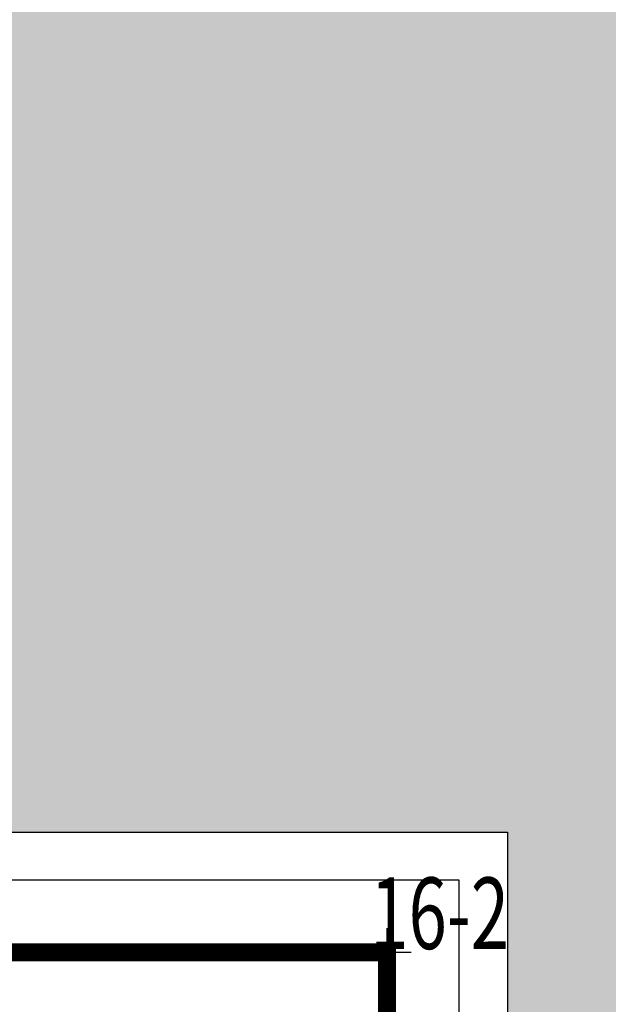
# Model space of a CAD drawing. Units: millimetres. Extents: x 719403 to 719833056, y 2535162 to 2535965487.
# Drawn here: x 720579 to 720584, y 2535890 to 2535898 of the extents above; entities that cross this region are included whole.
import ezdxf

# ---------------------------------------------------------------- set-up
doc = ezdxf.new("R2010")
doc.units = ezdxf.units.MM
doc.header["$LTSCALE"] = 100
doc.linetypes.add('( Hidden )', pattern=[0.375, 0.25, -0.125])
for name, color, linetype in [('0-4F', 40, 'Continuous'), ('8-E1-2水域', 131, 'Continuous'), ('A-COLU-STEL', 4, 'Continuous'), ('C-BLDG-RIDG', 181, 'Continuous'), ('C-PATT-GRSS', 8, 'Continuous'), ('DIM_COOR', 3, 'Continuous'), ('PUB_TEXT', 7, 'Continuous'), ('建筑基底', 4, 'Continuous'), ('绿化', 76, 'Continuous')]:
    doc.layers.add(name, color=color, linetype=linetype)
doc.layers.add('Z-GREE-AREA(绿化范围)', color=3, linetype='Continuous', lineweight=15)
doc.styles.add('_TCH_DIM', font='SIMPLEX', dxfattribs={"bigfont": 'GBCBIG'})
pattern_1 = [(90, (-1000, 0), (-0.39911819, 0.39911819), [0.105832264, -0.6924040600000001]), (45, (-1000, 0), (-0.3991184620326041, 0.3991184620326042), [0.105832264, -0.4586064599999999]), (135, (-1000, 0), (-0.3991184620326042, -0.3991184620326041), [0.105832264, -0.4586064599999999])]

# ---------------------------------------------------------------- blocks, each defined once
blk = doc.blocks.new('422112224')
at = {"layer": '8-E1-2水域', "ltscale": 5}
h = blk.add_hatch(dxfattribs=at)
h.set_pattern_fill('AR-RROOF', color=3, scale=2, style=0)
h.set_pattern_definition([(0, (0, 0), (5.587999999999999, 2.54), [38.1, -5.08, 12.7, -2.54]), (0, (3.3782, 1.27), (-2.54, 3.3782), [7.62, -0.8382, 15.24, -1.905]), (0, (1.27, 2.159), (13.208, 1.7018), [20.32, -3.556, 10.16, -2.54])])
h.paths.add_polyline_path([(719526.8321809801, 2535686.073014769), (719536.8749425024, 2535686.073014769), (719527.5456607023, 2535785.981389794), (719518.442413263, 2535775.92002357)])
h.paths.add_polyline_path([(719522.0666822884, 2535844.664079328, 0.3883329092225415), (719516.0689977763, 2535850.106186052), (719511.5166781279, 2535850.088224332), (719513.6139498316, 2535827.628421237), (719524.584301351, 2535817.70275223)])
h.paths.add_polyline_path([(719890.78823972, 2535743.241005378), (719891.1767752687, 2535686.073014768), (719901.1762799424, 2535686.073014768), (719900.7871689405, 2535743.325591097, 0.012804751513186), (719899.3031676271, 2535784.853340969), (719888.5952484397, 2535794.920655495, -0.01613960026592369)])
h.paths.add_polyline_path([(719871.8682727914, 2535946.155087424, 0.1754920916896912), (719840.6196490221, 2535990.781918547), (719821.4805743195, 2536004.229243204, -0.1434586992798653), (719814.467959947, 2536013.020102123), (719814.1015298322, 2536013.915678818), (719803.4736519252, 2536013.667840332, 0.1013253787589405), (719809.42267526, 2536002.055746842), (719834.8012267747, 2535977.884678521, -0.268087443382684), (719844.6234992007, 2535945.920928704, 0.2601975946995017), (719845.6864150823, 2535896.18814368, 0.06510432372428375), (719863.4305951782, 2535877.652256929, -0.1815898772873871), (719882.0940456229, 2535846.113448465, -0.009547185060003792), (719885.754084781, 2535815.766060331), (719894.7222618067, 2535825.939208498, 0.03779882626784583)])
h.paths.add_polyline_path([(719826.0377407784, 2536095.765785684), (719815.557286865, 2536095.765785684), (719821.6753981805, 2536076.277744811, -0.1773657433622919), (719820.3712901773, 2536065.152046856, 0.04729274947334626), (719814.0552783039, 2536056.860481479, 0.07100192011768049), (719803.0074194589, 2536033.660946392), (719813.6352973694, 2536033.90878548, -0.06090776130377459), (719822.4692578613, 2536051.455273749, -0.06929163006621704), (719830.425064333, 2536061.063414875, 0.3121942452183485), (719833.2799016476, 2536072.697306157)])
blk = doc.blocks.new('12rrrhh')
at = {"layer": 'DIM_COOR', "color": 3}
for p, q in [((719776.9553709896, 2535890.106704212), (719776.9553709896, 2535890.506704212)), ((719776.7553709897, 2535890.306704212), (719777.1553709896, 2535890.306704212))]:
    blk.add_line(p, q, dxfattribs=at)
at = {"layer": 'PUB_TEXT', "color": 7, "style": '_TCH_DIM', "width": 0.7058823529411765}
blk.add_text('16-2', height=0.5950000000000001, dxfattribs=at).set_placement((719776.8155653201, 2535890.333794712))
blk = doc.blocks.new('41244112')
at = {"layer": 'C-PATT-GRSS'}
h = blk.add_hatch(dxfattribs=at)
h.set_pattern_fill('GRASS', color=62, scale=0.2)
h.set_pattern_definition(pattern_1)
h.paths.add_polyline_path([(718792.7553258183, 2535855.236479615), (718794.3553257411, 2535855.236479491), (718794.3553257412, 2535849.166479492), (718792.9198570531, 2535849.166479492), (718792.7553258183, 2535849.56538794)], flags=16)
h.paths.add_polyline_path([(718731.0552784988, 2535960.705501114), (718732.8552784987, 2535960.705501114), (718732.8552784987, 2535959.706704523), (718731.0552784988, 2535959.706704523)], flags=16)
edge = h.paths.add_edge_path()
edge.add_arc((718793.3052837981, 2535876.044099064), 1.000000000000945, 264.4774602692649, 360.0000000266804)
edge.add_line((718794.3052837981, 2535876.044099064), (718794.3052837972, 2535880.106704377))
edge.add_line((718794.3052837972, 2535880.106704377), (718787.855283798, 2535880.106704377))
edge.add_line((718787.855283798, 2535880.106704377), (718787.8552837984, 2535890.406704377))
edge.add_line((718787.8552837984, 2535890.406704377), (718789.4552837983, 2535890.406704377))
edge.add_line((718789.4552837983, 2535890.406704377), (718789.4552837983, 2535892.306704376))
edge.add_line((718789.4552837983, 2535892.306704376), (718793.975283798, 2535892.306704376))
edge.add_line((718793.975283798, 2535892.306704376), (718793.975283798, 2535893.706704376))
edge.add_line((718793.975283798, 2535893.706704376), (718798.955283798, 2535893.706704376))
edge.add_line((718798.955283798, 2535893.706704376), (718798.955283798, 2535893.006704377))
edge.add_line((718798.955283798, 2535893.006704377), (718800.1552837985, 2535893.006704377))
edge.add_line((718800.1552837985, 2535893.006704377), (718800.1552837985, 2535892.206704373))
edge.add_line((718800.1552837985, 2535892.206704373), (718806.1752837984, 2535892.206704376))
edge.add_line((718806.1752837984, 2535892.206704376), (718806.1752837984, 2535893.706704376))
edge.add_line((718806.1752837984, 2535893.706704376), (718811.1552837985, 2535893.706704376))
edge.add_line((718811.1552837985, 2535893.706704376), (718811.1552837985, 2535893.006704377))
edge.add_line((718811.1552837985, 2535893.006704377), (718812.3552978478, 2535893.006704377))
edge.add_line((718812.3552978478, 2535893.006704377), (718812.3552978478, 2535892.306704044))
edge.add_line((718812.3552978478, 2535892.306704044), (718815.5552978417, 2535892.306704043))
edge.add_line((718815.5552978417, 2535892.306704043), (718825.5552978413, 2535892.306704043))
edge.add_line((718825.5552978413, 2535892.306704043), (718825.5552978416, 2535890.106704051))
edge.add_line((718825.5552978416, 2535890.106704051), (718828.7552978419, 2535890.106704051))
edge.add_line((718828.7552978419, 2535890.106704051), (718828.755297842, 2535881.30670406))
edge.add_line((718828.755297842, 2535881.30670406), (718825.0552978419, 2535881.306704055))
edge.add_line((718825.0552978419, 2535881.306704055), (718825.0552978419, 2535880.406704051))
edge.add_line((718825.0552978419, 2535880.406704051), (718819.1052837991, 2535880.406704048))
edge.add_line((718819.1052837991, 2535880.406704048), (718819.1052837983, 2535876.006704306))
edge.add_arc((718820.1052837982, 2535876.006704306), 0.9999999998835847, 180, 269.999999939969)
edge.add_line((718820.1052837971, 2535875.006704306), (718820.8701883146, 2535875.006704305))
edge.add_line((718820.8701883146, 2535875.006704305), (718820.8701883146, 2535875.406301056))
edge.add_line((718820.8701883146, 2535875.406301056), (718822.6701883145, 2535875.406301056))
edge.add_line((718822.6701883145, 2535875.406301056), (718822.670188314, 2535875.006704303))
edge.add_line((718822.670188314, 2535875.006704303), (718832.5553821297, 2535875.006704291))
edge.add_line((718832.5553821297, 2535875.006704291), (718832.5553821297, 2535871.006704291))
edge.add_line((718832.5553821297, 2535871.006704291), (718829.9553821333, 2535871.006704293))
edge.add_line((718829.9553821333, 2535871.006704293), (718829.9553821333, 2535868.606704383))
edge.add_line((718829.9553821333, 2535868.606704383), (718833.555382133, 2535868.606704383))
edge.add_line((718833.555382133, 2535868.606704383), (718833.5553821332, 2535860.606704391))
edge.add_line((718833.5553821332, 2535860.606704391), (718832.5553821332, 2535860.606704389))
edge.add_line((718832.5553821332, 2535860.606704389), (718832.5553821332, 2535859.806704383))
edge.add_line((718832.5553821332, 2535859.806704383), (718829.855382133, 2535859.806704383))
edge.add_line((718829.855382133, 2535859.806704383), (718829.8553821333, 2535858.906704383))
edge.add_line((718829.8553821333, 2535858.906704383), (718823.4553821272, 2535858.906704374))
edge.add_line((718823.4553821272, 2535858.906704374), (718823.4553821305, 2535856.706704385))
edge.add_line((718823.4553821305, 2535856.706704385), (718817.0553821396, 2535856.706704374))
edge.add_line((718817.0553821396, 2535856.706704374), (718811.2553680899, 2535856.706704379))
edge.add_line((718811.2553680899, 2535856.706704379), (718811.2553680899, 2535857.506704378))
edge.add_line((718811.2553680899, 2535857.506704378), (718805.7553680894, 2535857.506704378))
edge.add_line((718805.75536809, 2535857.506704378), (718804.9553821443, 2535857.506704379))
edge.add_line((718804.9553821443, 2535857.506704379), (718804.9553821443, 2535856.706704212))
edge.add_line((718804.9553821443, 2535856.706704212), (718799.5553821444, 2535856.706704212))
edge.add_line((718799.5553821444, 2535856.706704212), (718799.5553821444, 2535856.806704378))
edge.add_line((718799.5553821444, 2535856.806704378), (718793.0553821444, 2535856.806704379))
edge.add_line((718793.0553821444, 2535856.806704379), (718793.0553821444, 2535858.306704213))
edge.add_line((718793.0553821444, 2535858.306704213), (718792.6553821443, 2535858.306704213))
edge.add_line((718792.6553821443, 2535858.306704213), (718792.6553821444, 2535864.965026818))
edge.add_arc((718802.0077528389, 2535861.808126822), 9.870808234028466, 161.3478494718676, 180)
edge.add_line((718792.1369446049, 2535861.808126822), (718792.1552837985, 2535852.796596063))
edge.add_arc((718801.1552838004, 2535852.796596063), 9.00000000197906, 180.0000000029645, 214.0281983711581)
edge.add_line((718793.6964234327, 2535847.76018841), (718795.1716686904, 2535846.019664037))
edge.add_arc((718786.0552837986, 2535839.864054685), 10.99999999982153, 0, 34.02819837116289, ccw=False)
edge.add_line((718797.0552837984, 2535839.864054685), (718797.0552837984, 2535840.055935249))
edge.add_arc((718806.0552837992, 2535840.055935251), 9.000000000814907, 180.0000000088935, 247.5888679516065)
edge.add_arc((718803.0052837987, 2535832.660159429), 0.9999999999993727, 247.5888679479758, 359.9999999733196)
edge.add_line((718804.005283799, 2535832.660159428), (718804.0052837984, 2535836.706704212))
edge.add_line((718804.0052837984, 2535836.706704212), (718797.9552837985, 2535836.706704213))
edge.add_line((718797.9552837985, 2535836.706704213), (718797.9552837985, 2535838.206704213))
edge.add_line((718797.9552837985, 2535838.206704213), (718797.5552837985, 2535838.206704213))
edge.add_line((718797.5552837985, 2535838.206704213), (718797.5552837986, 2535847.006704213))
edge.add_line((718797.5552837986, 2535847.006704213), (718799.1552837985, 2535847.006704213))
edge.add_line((718799.1552837985, 2535847.006704213), (718799.1552837985, 2535848.906704213))
edge.add_line((718799.1552837985, 2535848.906704213), (718803.6752837984, 2535848.906704213))
edge.add_line((718803.6752837984, 2535848.906704213), (718803.6752837984, 2535850.306704212))
edge.add_line((718803.6752837984, 2535850.306704212), (718808.6552837985, 2535850.306704212))
edge.add_line((718808.6552837985, 2535850.306704212), (718808.6552837985, 2535849.606704213))
edge.add_line((718808.6552837985, 2535849.606704213), (718809.8552837986, 2535849.606704213))
edge.add_line((718809.8552837986, 2535849.606704213), (718809.8552837986, 2535848.80670421))
edge.add_line((718809.8552837986, 2535848.80670421), (718815.8752837988, 2535848.806704212))
edge.add_line((718815.8752837988, 2535848.806704212), (718815.8752837988, 2535850.306704212))
edge.add_line((718815.8752837988, 2535850.306704212), (718820.8552837989, 2535850.306704212))
edge.add_line((718820.8552837989, 2535850.306704212), (718820.8552837989, 2535849.606704213))
edge.add_line((718820.8552837989, 2535849.606704213), (718822.0552837986, 2535849.606704213))
edge.add_line((718822.0552837986, 2535849.606704213), (718822.0552837986, 2535848.906703881))
edge.add_line((718822.0552837986, 2535848.906703881), (718825.2552837927, 2535848.906703879))
edge.add_line((718825.2552837927, 2535848.906703879), (718835.2552837924, 2535848.906703879))
edge.add_line((718835.2552837924, 2535848.906703879), (718835.2552837926, 2535846.706703887))
edge.add_line((718835.2552837926, 2535846.706703887), (718838.4552837929, 2535846.706703887))
edge.add_line((718838.4552837929, 2535846.706703887), (718838.4552837932, 2535838.706703894))
edge.add_line((718838.4552837932, 2535838.706703894), (718837.4552837932, 2535838.706703893))
edge.add_line((718837.4552837932, 2535838.706703893), (718837.4552837932, 2535837.906703887))
edge.add_line((718837.4552837932, 2535837.906703887), (718834.755283793, 2535837.906703887))
edge.add_line((718834.755283793, 2535837.906703887), (718834.755283793, 2535837.006703887))
edge.add_line((718834.755283793, 2535837.006703887), (718828.8052837987, 2535837.006703887))
edge.add_line((718828.8052837987, 2535837.006703887), (718828.8052837987, 2535832.055935249))
edge.add_arc((718829.8052837987, 2535832.055935249), 1, 180, 270)
edge.add_line((718829.8052837987, 2535831.055935249), (718831.1501634904, 2535831.055935249))
edge.add_line((718831.1501634904, 2535831.055935249), (718831.1501634904, 2535831.606301342))
edge.add_line((718831.1501634904, 2535831.606301342), (718832.9501634904, 2535831.606301342))
edge.add_line((718832.9501634904, 2535831.606301342), (718832.9501634904, 2535831.055935249))
edge.add_line((718832.9501634904, 2535831.055935249), (718837.9549354936, 2535831.055935249))
edge.add_line((718837.9549354936, 2535831.055935249), (718837.9549354936, 2535826.60670441))
edge.add_line((718837.9549354936, 2535826.60670441), (718837.9549354936, 2535826.106704202))
edge.add_line((718837.9549354936, 2535826.106704202), (718842.8552837952, 2535826.106704212))
edge.add_line((718842.8552837952, 2535826.106704212), (718842.8552837992, 2535820.506704201))
edge.add_line((718842.8552837981, 2535820.506704201), (718842.8552837977, 2535816.706704201))
edge.add_line((718842.8552837977, 2535816.706704201), (718840.355283796, 2535816.706704201))
edge.add_line((718840.355283796, 2535816.706704201), (718840.3552837896, 2535815.406704172))
edge.add_line((718840.3552837896, 2535815.406704172), (718833.255283797, 2535815.406704207))
edge.add_line((718833.255283797, 2535815.406704207), (718833.255283797, 2535816.706704201))
edge.add_line((718833.255283797, 2535816.706704201), (718828.8552837893, 2535816.7067042))
edge.add_line((718828.8552837893, 2535816.7067042), (718828.8552837895, 2535815.406704173))
edge.add_line((718828.8552837895, 2535815.406704173), (718821.7552837969, 2535815.406704208))
edge.add_line((718821.7552837969, 2535815.406704208), (718821.7552837969, 2535816.7067042))
edge.add_line((718821.7552837969, 2535816.7067042), (718817.3552837959, 2535816.706704199))
edge.add_line((718817.3552837959, 2535816.706704199), (718817.3552837895, 2535815.406704173))
edge.add_line((718817.3552837895, 2535815.406704173), (718810.2552837969, 2535815.406704208))
edge.add_line((718810.2552837969, 2535815.406704208), (718810.2552837969, 2535816.506704201))
edge.add_line((718810.2552837969, 2535816.506704201), (718806.2552837968, 2535816.506704201))
edge.add_line((718806.2552837968, 2535816.506704201), (718805.8552837953, 2535816.506704201))
edge.add_line((718805.8552837953, 2535816.506704201), (718805.8552837898, 2535815.406704173))
edge.add_line((718805.8552837898, 2535815.406704173), (718798.7552837973, 2535815.406704208))
edge.add_line((718798.7552837973, 2535815.406704208), (718798.7552837973, 2535816.506704201))
edge.add_line((718798.7552837973, 2535816.506704201), (718794.3552837953, 2535816.506704201))
edge.add_line((718794.3552837953, 2535816.506704201), (718794.3552837973, 2535815.406704208))
edge.add_line((718794.3552837973, 2535815.406704208), (718787.2552837973, 2535815.406704208))
edge.add_line((718787.2552837973, 2535815.406704208), (718787.2552837973, 2535816.506704201))
edge.add_line((718787.2552837973, 2535816.506704201), (718783.4552837982, 2535816.506704201))
edge.add_line((718783.4552837982, 2535816.506704201), (718783.4552837982, 2535826.864983159))
edge.add_line((718783.4552837982, 2535826.864983159), (718781.955283809, 2535826.864983159))
edge.add_arc((718781.955283809, 2535825.864983159), 1, 90, 180)
edge.add_line((718780.955283809, 2535825.864983159), (718780.955283809, 2535812.175956312))
edge.add_arc((718781.9552838089, 2535812.175956312), 0.9999999998835847, 180, 270.3894151012495)
edge.add_line((718781.9620803322, 2535811.175979409), (718850.2692400164, 2535811.64024133))
edge.add_line((718850.2692400164, 2535811.64024133), (718810.8252989103, 2535988.331221676))
edge.add_line((718810.8252989103, 2535988.331221676), (718713.7553288537, 2535977.051709416))
edge.add_line((718713.7553288537, 2535977.051709416), (718713.7553288537, 2535972.954082304))
edge.add_arc((718708.6279286931, 2535961.007962951), 12.99999999987006, 22.060988260204795, 66.77048114191302, ccw=False)
edge.add_arc((718729.9443280691, 2535969.646752897), 10.00038204211226, 202.0609891067526, 263.7030938402119)
edge.add_line((718728.8474797732, 2535959.706704366), (718742.5552619183, 2535959.706704903))
edge.add_arc((718742.5552618792, 2535960.706704903), 1.000000000000001, 270.0000022411558, 360)
edge.add_line((718743.5552618791, 2535960.706704903), (718743.5552618791, 2535962.606704375))
edge.add_line((718743.5552618791, 2535962.606704375), (718736.1552618789, 2535962.606704375))
edge.add_line((718736.1552618789, 2535962.606704375), (718736.1552618789, 2535973.256704375))
edge.add_line((718736.1552618789, 2535973.256704375), (718738.2552618784, 2535973.256704375))
edge.add_line((718738.2552618784, 2535973.256704375), (718738.2552618784, 2535974.606704375))
edge.add_line((718738.2552618784, 2535974.606704375), (718749.0552618799, 2535974.606704375))
edge.add_line((718749.0552618799, 2535974.606704375), (718749.0552618799, 2535976.20670435))
edge.add_line((718749.0552618799, 2535976.20670435), (718763.0552618802, 2535976.206704383))
edge.add_line((718763.0552618802, 2535976.206704383), (718763.0552618802, 2535977.956704345))
edge.add_line((718763.0552618802, 2535977.956704345), (718777.0552899808, 2535977.956704377))
edge.add_line((718777.0552899808, 2535977.956704377), (718777.0552899864, 2535979.406703709))
edge.add_line((718777.0552899864, 2535979.406703709), (718792.9552899862, 2535979.406703819))
edge.add_line((718792.9552899862, 2535979.406703819), (718805.7552899789, 2535979.406703854))
edge.add_line((718805.7552899789, 2535979.406703854), (718805.7552899739, 2535977.556704376))
edge.add_line((718805.7552899739, 2535977.556704376), (718809.8052509958, 2535977.556704376))
edge.add_line((718809.8052509958, 2535977.556704376), (718809.8052509958, 2535968.406704376))
edge.add_line((718809.8052509958, 2535968.406704376), (718805.6552899727, 2535968.406704376))
edge.add_line((718805.6552899727, 2535968.406704376), (718805.6552899729, 2535967.506704376))
edge.add_line((718805.6552899729, 2535967.506704376), (718799.2552899687, 2535967.506704376))
edge.add_line((718799.2552899687, 2535967.506704376), (718799.2552899687, 2535962.806704798))
edge.add_arc((718800.2552899716, 2535962.806704798), 1.000000002910383, 180, 185.7495033623119)
edge.add_line((718799.2603205821, 2535962.70652536), (718800.45488692, 2535962.70652536))
edge.add_line((718800.45488692, 2535962.70652536), (718800.45488692, 2535961.806704798))
edge.add_line((718800.45488692, 2535961.806704798), (718813.455289969, 2535961.806704798))
edge.add_line((718813.455289969, 2535961.806704798), (718813.4552899813, 2535957.806704798))
edge.add_line((718813.4552899813, 2535957.806704798), (718810.8552899674, 2535957.806704798))
edge.add_line((718810.8552899674, 2535957.806704798), (718810.8552899674, 2535954.706704215))
edge.add_line((718810.8552899674, 2535954.706704215), (718814.4552899667, 2535954.706704215))
edge.add_line((718814.4552899667, 2535954.706704215), (718814.4552899672, 2535944.806704228))
edge.add_line((718814.4552899672, 2535944.806704228), (718804.3552899587, 2535944.806704213))
edge.add_line((718804.3552899587, 2535944.806704213), (718804.3552899641, 2535942.606704217))
edge.add_line((718804.3552899641, 2535942.606704217), (718797.9552899733, 2535942.606704206))
edge.add_line((718797.9552899733, 2535942.606704206), (718792.1552899723, 2535942.606704212))
edge.add_line((718792.1552899723, 2535942.606704212), (718792.1552899723, 2535943.406704211))
edge.add_line((718792.1552899723, 2535943.406704211), (718786.2552899717, 2535943.406704213))
edge.add_line((718786.2552899717, 2535943.406704213), (718785.8552899712, 2535943.406974284))
edge.add_line((718785.8552899712, 2535943.406974284), (718785.8552899711, 2535942.606704212))
edge.add_line((718785.8552899711, 2535942.606704212), (718780.4552899712, 2535942.606704212))
edge.add_line((718780.4552899712, 2535942.606704212), (718780.455289971, 2535942.706704213))
edge.add_line((718780.455289971, 2535942.706704213), (718773.555289971, 2535942.706704213))
edge.add_line((718773.555289971, 2535942.706704213), (718773.5552899712, 2535950.794569658))
edge.add_arc((718782.1407142198, 2535947.820886954), 9.085829535707155, 160.8957512818617, 180.5411806135731)
edge.add_line((718773.0552899784, 2535947.735069085), (718773.0552899784, 2535926.606704516))
edge.add_arc((718782.0568795595, 2535926.810602951), 9.00389857557414, 181.297606635867, 269.9898846997013)
edge.add_line((718782.0552899636, 2535917.806704516), (718782.2052618796, 2535917.806704516))
edge.add_arc((718782.2052618812, 2535918.806704516), 1, 269.9999999066185, 359.9999999199587)
edge.add_line((718783.2052618812, 2535918.806704514), (718783.2052618886, 2535923.506704048))
edge.add_line((718783.2052618886, 2535923.506704048), (718776.6552618794, 2535923.506704047))
edge.add_line((718776.6552618794, 2535923.506704047), (718776.6552618794, 2535925.506704047))
edge.add_line((718776.6552618794, 2535925.506704047), (718776.2552618791, 2535925.506704047))
edge.add_line((718776.2552618791, 2535925.506704047), (718776.2552618795, 2535933.106704047))
edge.add_line((718776.2552618795, 2535933.106704047), (718779.1552618787, 2535933.106704047))
edge.add_line((718779.1552618787, 2535933.106704047), (718779.1552618787, 2535935.506704047))
edge.add_line((718779.1552618787, 2535935.506704047), (718783.2452618787, 2535935.506704047))
edge.add_line((718783.2452618787, 2535935.506704047), (718783.2452618787, 2535936.056704047))
edge.add_line((718783.2452618787, 2535936.056704047), (718787.6052618787, 2535936.056704047))
edge.add_line((718787.6052618787, 2535936.056704047), (718787.6052618787, 2535935.506704047))
edge.add_line((718787.6052618787, 2535935.506704047), (718790.455587636, 2535935.506704047))
edge.add_line((718790.455587636, 2535935.506704047), (718790.4555876359, 2535936.207361625))
edge.add_line((718790.4555876359, 2535936.207361625), (718795.4355876361, 2535936.207361625))
edge.add_line((718795.4355876361, 2535936.207361625), (718795.4355876355, 2535934.706704211))
edge.add_line((718795.4355876355, 2535934.706704211), (718801.4552758825, 2535934.706704209))
edge.add_line((718801.4552758825, 2535934.706704209), (718801.4552758789, 2535935.506704055))
edge.add_line((718801.4552758789, 2535935.506704055), (718804.7552759225, 2535935.506704055))
edge.add_line((718804.7552759225, 2535935.506704055), (718814.7552759264, 2535935.506704056))
edge.add_line((718814.7552759264, 2535935.506704056), (718814.7552759264, 2535933.306704055))
edge.add_line((718814.7552759264, 2535933.306704055), (718818.7552759299, 2535933.306704055))
edge.add_line((718818.7552759299, 2535933.306704055), (718818.7552759303, 2535924.506704065))
edge.add_line((718818.7552759303, 2535924.506704065), (718814.25527593, 2535924.506704058))
edge.add_line((718814.25527593, 2535924.506704058), (718814.25527593, 2535923.606704055))
edge.add_line((718814.25527593, 2535923.606704055), (718809.5055876371, 2535923.614740032))
edge.add_line((718809.5055876371, 2535923.614740032), (718809.5055876372, 2535918.807297721))
edge.add_arc((718810.5055876371, 2535918.807297721), 0.9999999998835847, 180, 270.0339804932728)
edge.add_line((718810.5061807085, 2535917.807297897), (718810.5549752304, 2535917.807326835))
edge.add_line((718810.5549752304, 2535917.807326835), (718810.5549752304, 2535918.606301342))
edge.add_line((718810.5549752304, 2535918.606301342), (718812.3549752303, 2535918.606301342))
edge.add_line((718812.3549752303, 2535918.606301342), (718812.355448446, 2535917.808394644))
edge.add_line((718812.355448446, 2535917.808394644), (718823.0553147828, 2535917.81474043))
edge.add_line((718823.0553147828, 2535917.81474043), (718823.0553147825, 2535913.606704452))
edge.add_line((718823.0553147825, 2535913.606704452), (718822.15562652, 2535913.606704453))
edge.add_line((718822.15562652, 2535913.606704453), (718822.15562652, 2535910.706704043))
edge.add_line((718822.15562652, 2535910.706704043), (718824.0553147858, 2535910.706704043))
edge.add_line((718824.0553147858, 2535910.706704043), (718824.0553147864, 2535901.106704044))
edge.add_line((718824.0553147864, 2535901.106704044), (718816.5553147848, 2535901.106704043))
edge.add_line((718816.5553147848, 2535901.106704043), (718816.555314785, 2535900.106704043))
edge.add_line((718816.555314785, 2535900.106704043), (718811.0553147851, 2535900.106704043))
edge.add_line((718811.0553147851, 2535900.106704043), (718805.1553007363, 2535900.106704208))
edge.add_line((718805.1553007363, 2535900.106704208), (718805.1553007363, 2535900.906704207))
edge.add_line((718805.1553007363, 2535900.906704207), (718799.2553007357, 2535900.906704209))
edge.add_line((718799.2553007357, 2535900.906704209), (718798.8553007357, 2535900.90697428))
edge.add_line((718798.8553007357, 2535900.90697428), (718798.8553007356, 2535900.106704042))
edge.add_line((718798.8553007356, 2535900.106704042), (718793.4553007357, 2535900.106704042))
edge.add_line((718793.4553007357, 2535900.106704042), (718793.4553007354, 2535900.206704043))
edge.add_line((718793.4553007354, 2535900.206704043), (718786.5553007355, 2535900.206704043))
edge.add_line((718786.5553007355, 2535900.206704043), (718786.5553007358, 2535909.781688402))
edge.add_arc((718794.0775772006, 2535904.79637367), 9.02430086962999, 146.4659647575802, 181.2043086129426)
edge.add_line((718785.0552697468, 2535904.606704499), (718785.0552697465, 2535883.206704357))
edge.add_arc((718794.0817390885, 2535884.074780464), 9.06811473850632, 185.4932450856055, 264.4774602672238)
h = blk.add_hatch(dxfattribs=at)
h.set_pattern_fill('GRASS', color=62, scale=0.2)
h.set_pattern_definition(pattern_1)
edge = h.paths.add_edge_path()
edge.add_arc((718726.3839758643, 2535860.906700234), 13.00000413769595, 101.4477794779682, 129.6250276680077, ccw=False)
edge.add_arc((718723.6053288414, 2535874.628188367), 0.9999999998587293, 281.4477794603806, 360)
edge.add_line((718724.6053288413, 2535874.628188367), (718724.6053288413, 2535880.006704212))
edge.add_line((718724.6053288413, 2535880.006704212), (718718.0553288412, 2535880.006704213))
edge.add_line((718718.0553288412, 2535880.006704213), (718718.0553288412, 2535882.006704213))
edge.add_line((718718.0553288412, 2535882.006704213), (718717.6553288407, 2535882.006704213))
edge.add_line((718717.6553288407, 2535882.006704213), (718717.6553288413, 2535889.606704213))
edge.add_line((718717.6553288413, 2535889.606704213), (718720.5553288405, 2535889.606704213))
edge.add_line((718720.5553288405, 2535889.606704213), (718720.5553288405, 2535892.006704213))
edge.add_line((718720.5553288405, 2535892.006704213), (718724.7453288422, 2535892.006704213))
edge.add_line((718724.7453288422, 2535892.006704213), (718724.7453288422, 2535892.556704213))
edge.add_line((718724.7453288422, 2535892.556704213), (718729.1053288422, 2535892.556704213))
edge.add_line((718729.1053288422, 2535892.556704213), (718729.1053288422, 2535892.006704213))
edge.add_line((718729.1053288422, 2535892.006704213), (718731.9556546272, 2535892.006704213))
edge.add_line((718731.9556546272, 2535892.006704213), (718731.9556546272, 2535892.706032022))
edge.add_line((718731.9556546272, 2535892.706032022), (718736.9356546273, 2535892.706032022))
edge.add_line((718736.9356546273, 2535892.706032022), (718736.9356546273, 2535891.206704376))
edge.add_line((718736.9356546273, 2535891.206704376), (718742.8553569403, 2535891.206704374))
edge.add_line((718742.8553569403, 2535891.206704374), (718742.8553569403, 2535892.006704377))
edge.add_line((718742.8553569403, 2535892.006704377), (718744.1556546271, 2535892.006704377))
edge.add_line((718744.1556546271, 2535892.006704377), (718744.1556546271, 2535892.706032022))
edge.add_line((718744.1556546271, 2535892.706032022), (718749.1356546272, 2535892.706032022))
edge.add_line((718749.1356546272, 2535892.706032022), (718749.1356546272, 2535891.206704376))
edge.add_line((718749.1356546272, 2535891.206704376), (718755.0553709896, 2535891.206704374))
edge.add_line((718755.0553709896, 2535891.206704374), (718755.0553709896, 2535892.006704377))
edge.add_line((718755.0553709896, 2535892.006704377), (718756.3556546271, 2535892.006704377))
edge.add_line((718756.3556546271, 2535892.006704377), (718756.3556546271, 2535892.706032022))
edge.add_line((718756.3556546271, 2535892.706032022), (718761.3356546272, 2535892.706032022))
edge.add_line((718761.3356546272, 2535892.706032022), (718761.3356546272, 2535891.206704376))
edge.add_line((718761.3356546272, 2535891.206704376), (718767.2553709896, 2535891.206704374))
edge.add_line((718767.2553709896, 2535891.206704374), (718767.2553709896, 2535892.006704212))
edge.add_line((718767.2553709896, 2535892.006704212), (718768.5556546268, 2535892.006704212))
edge.add_line((718768.5556546268, 2535892.006704212), (718768.5556546268, 2535892.706032022))
edge.add_line((718768.5556546268, 2535892.706032022), (718773.5356546269, 2535892.706032022))
edge.add_line((718773.5356546269, 2535892.706032022), (718773.5356546269, 2535891.306704212))
edge.add_line((718773.5356546269, 2535891.306704212), (718777.9553709897, 2535891.306704212))
edge.add_line((718777.9553709897, 2535891.306704212), (718777.9553709897, 2535889.406704213))
edge.add_line((718777.9553709897, 2535889.406704213), (718779.5553709896, 2535889.406704213))
edge.add_line((718779.5553709896, 2535889.406704213), (718779.5553709898, 2535879.106704212))
edge.add_line((718779.5553709898, 2535879.106704212), (718773.1050030567, 2535879.106704212))
edge.add_line((718773.1050030567, 2535879.106704212), (718773.1050030293, 2535875.174018341))
edge.add_arc((718774.1050030293, 2535875.174018444), 1.000000000000005, 180.0000058963743, 284.8527177157925)
edge.add_arc((718772.053195588, 2535882.910966542), 9.004391272894539, 284.8527179133584, 358.7001493035511)
edge.add_line((718781.0552697468, 2535882.706704372), (718781.0552697468, 2535903.60670459))
edge.add_arc((718772.0329601662, 2535903.796373317), 9.024302986600029, 358.7956944907464, 393.5325113230106)
edge.add_line((718779.5553709896, 2535908.781489144), (718779.5553709898, 2535899.206704207))
edge.add_line((718779.5553709898, 2535899.206704207), (718772.6553709898, 2535899.206704207))
edge.add_line((718772.6553709898, 2535899.206704207), (718772.6553709896, 2535899.106704207))
edge.add_line((718772.6553709896, 2535899.106704207), (718767.2553709897, 2535899.106704207))
edge.add_line((718767.2553709897, 2535899.106704207), (718767.2553709908, 2535901.706974444))
edge.add_line((718767.2553709908, 2535901.706974444), (718766.4553709897, 2535901.706434301))
edge.add_line((718766.4553709897, 2535901.706434301), (718766.4553709897, 2535899.906704372))
edge.add_line((718766.4553709897, 2535899.906704372), (718760.9553709893, 2535899.906704372))
edge.add_line((718760.9553709893, 2535899.906704372), (718760.9553709893, 2535899.106704372))
edge.add_line((718760.9553709893, 2535899.106704372), (718755.0553709898, 2535899.106704372))
edge.add_line((718755.0553709898, 2535899.106704372), (718755.055370991, 2535901.706974453))
edge.add_line((718755.055370991, 2535901.706974453), (718754.2553569404, 2535901.706434301))
edge.add_line((718754.2553569404, 2535901.706434301), (718754.2553569404, 2535899.906704372))
edge.add_line((718754.2553569404, 2535899.906704372), (718748.75535694, 2535899.906704372))
edge.add_line((718748.75535694, 2535899.906704372), (718748.75535694, 2535899.106704372))
edge.add_line((718748.75535694, 2535899.106704372), (718742.8553569405, 2535899.106704372))
edge.add_line((718742.8553569405, 2535899.106704372), (718742.8553569417, 2535901.706974453))
edge.add_line((718742.8553569417, 2535901.706974453), (718742.4553428926, 2535901.706704373))
edge.add_line((718742.4553428926, 2535901.706704373), (718742.0553428911, 2535901.706704373))
edge.add_line((718742.0553428911, 2535901.706704373), (718742.0553428911, 2535899.906704372))
edge.add_line((718742.0553428911, 2535899.906704372), (718736.5553428907, 2535899.906704372))
edge.add_line((718736.5553428907, 2535899.906704372), (718736.5553428907, 2535899.106704208))
edge.add_line((718736.5553428907, 2535899.106704208), (718725.1553288421, 2535899.106704208))
edge.add_line((718725.1553288421, 2535899.106704208), (718725.1553288422, 2535900.106704207))
edge.add_line((718725.1553288422, 2535900.106704207), (718718.0553288412, 2535900.106704208))
edge.add_line((718718.0553288412, 2535900.106704208), (718718.0553288412, 2535902.106704208))
edge.add_line((718718.0553288412, 2535902.106704208), (718717.6553288407, 2535902.106704208))
edge.add_line((718717.6553288407, 2535902.106704208), (718717.6553288413, 2535909.125460707))
edge.add_arc((718724.4633645427, 2535904.299156548), 8.345211916956515, 144.6666813570885, 163.6574197681697)
edge.add_line((718716.4553288528, 2535906.647331654), (718716.4553288528, 2535871.689986493))
edge.add_arc((718717.4553288528, 2535871.689986493), 1, 180, 309.625027656393)
at = {"layer": 'A-COLU-STEL'}
blk.add_lwpolyline([(718755.0553709896, 2535892.006704377), (718756.3556546271, 2535892.006704377), (718756.3556546271, 2535892.706032022), (718761.3356546272, 2535892.706032022), (718761.3356546272, 2535891.206704376), (718767.2553709896, 2535891.206704374), (718767.2553709896, 2535892.006704212), (718768.5556546268, 2535892.006704212), (718768.5556546268, 2535892.706032022), (718773.5356546269, 2535892.706032022), (718773.5356546269, 2535891.306704212), (718777.9553709897, 2535891.306704212), (718777.9553709897, 2535889.406704213), (718779.5553709896, 2535889.406704213), (718779.5553709898, 2535879.106704212), (718773.1050030567, 2535879.106704212), (718773.1050030293, 2535875.174018341, 0.4923467216518964), (718774.361338251, 2535874.2074305, 0.3338552496126415), (718781.0552697468, 2535882.706704372), (718781.0552697468, 2535903.60670459, 0.1527393708928295)], format="xyb", dxfattribs=at)
blk = doc.blocks.new('kuxingceng')
at = {"layer": '0-4F'}
blk.add_lwpolyline([(-157962.8255005, -14726.28313631332), (-157962.8255005003, -14725.68313631369), (-157969.2255005003, -14725.68313631369), (-157969.2255005003, -14724.9831363135), (-157971.5255005002, -14724.9831363135), (-157971.5255005002, -14726.28313631332)], dxfattribs=at)
at = {"layer": 'C-BLDG-RIDG', "linetype": '( Hidden )'}
for points in [[(-157962.2255005001, -14725.08313631359), (-157968.6255004997, -14725.08313631359)], [(-157962.2255005001, -14726.98313631304), (-157962.2255005001, -14725.08313631359)]]:
    blk.add_lwpolyline(points, dxfattribs=at)
at = {"layer": '建筑基底', "const_width": 0.15}
blk.add_lwpolyline([(-157981.4255005002, -14725.78313614847), (-157971.5255005002, -14725.78313615173), (-157971.5255005002, -14724.9831363135), (-157969.2255005003, -14724.9831363135), (-157969.2255005003, -14725.68313631369), (-157962.8255005, -14725.68313631369), (-157962.8255005, -14727.58313631313), (-157961.2255005002, -14727.58313631313), (-157961.2255005001, -14734.38313631341), (-157968.1255005, -14734.38313631341), (-157968.1255005001, -14735.98313631397), (-157971.5255005001, -14735.98313631397), (-157971.5255005001, -14730.77371212328), (-157969.5255005012, -14730.77371212328), (-157969.5255005012, -14729.2831361494), (-157971.6255005012, -14729.2831361494), (-157971.6255005012, -14729.28313614987), (-157973.9255004999, -14729.2831361494)], dxfattribs=at)

msp = doc.modelspace()

# ---------------------------------------------------------------- hatches: boundary and pattern name
at = {"layer": 'Z-GREE-AREA(绿化范围)'}
h = msp.add_hatch(dxfattribs=at)
h.set_pattern_fill('人工草地', color=256, scale=0.5)
h.set_pattern_definition([(225, (805.6837423191168, 600.5990400004656), (1.497599992214792, -1.497599992214792), [0.31768892, -1.80023715]), (315, (805.6837423191168, 600.5990400004656), (1.497599992214792, 1.497599992214792), [0.31768892, -1.80023715])])
h.paths.add_polyline_path([(720608.8578742443, 2536013.667840332), (720536.3647609373, 2536011.977325666, 0.03003287761768176), (720536.3395511702, 2536011.558001404), (720536.33955117, 2535979.050346181), (720616.2095212294, 2535988.331221676), (720655.6534623355, 2535811.640241331), (720687.6931460624, 2535811.858004816), (720691.1383071002, 2535815.766060332, 0.009547185057959916), (720687.4782679428, 2535846.11344846, 0.1815898773209254), (720668.8148174972, 2535877.652256929, -0.06510432372401986), (720651.0706374014, 2535896.188143681, -0.2601975946994993), (720650.0077215198, 2535945.920928704, 0.2680874433831019), (720640.1854490938, 2535977.884678521), (720621.1158437172, 2535996.046973329, -0.1697597580943698)])

# ---------------------------------------------------------------- block references
at = {"layer": '8-E1-2水域'}
msp.add_blockref('422112224', (805.3842223191168, 4.656612873077393e-10), dxfattribs=at)
at = {"layer": 'A-COLU-STEL'}
msp.add_blockref('41244112', (1805.384222319117, 4.656612873077393e-10), dxfattribs=at)
at = {"layer": '建筑基底'}
msp.add_blockref('kuxingceng', (878545.1650938089, 2550615.989840526), dxfattribs=at)
at = {"layer": '绿化'}
msp.add_blockref('12rrrhh', (805.3842223191168, 4.656612873077393e-10), dxfattribs=at)

doc.saveas('drawing.dxf')
